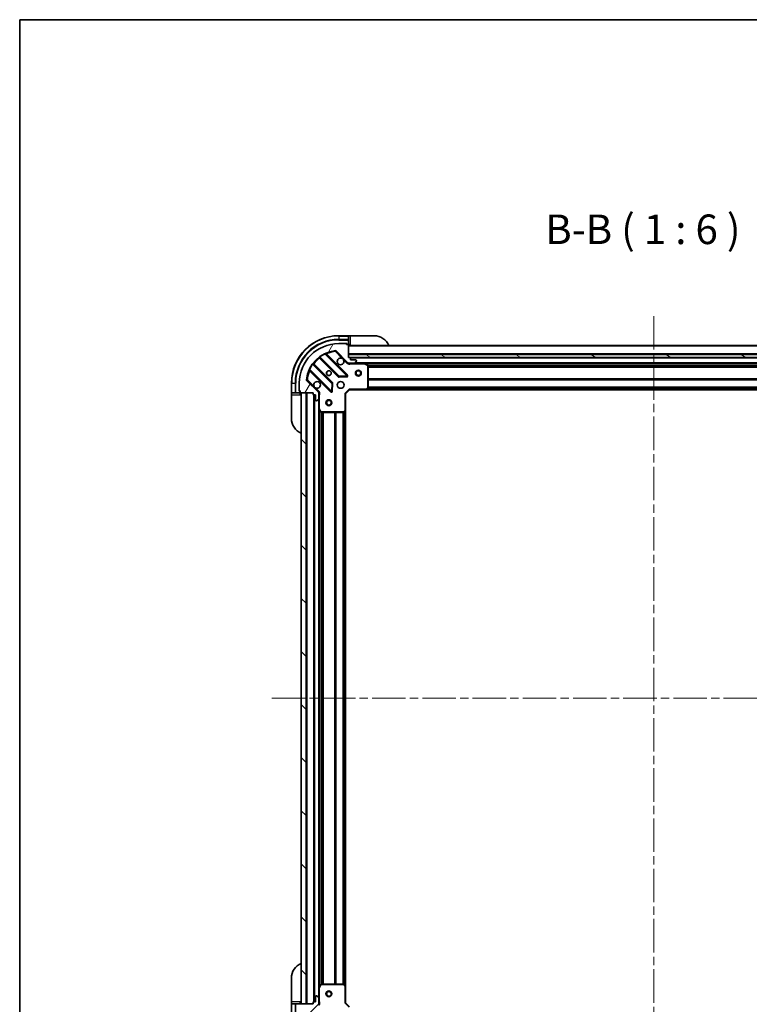
# Model space of a CAD drawing. Units: millimetres. Extents: x 0 to 9053, y 0 to 1686.
# Drawn here: x 1183 to 1554, y 1186 to 1686 of the extents above; entities that cross this region are included whole.
import ezdxf

# ---------------------------------------------------------------- set-up
doc = ezdxf.new("R2010")
doc.units = ezdxf.units.MM
doc.header["$LTSCALE"] = 3
doc.linetypes.add('CHAIN', pattern=[0.35429999999999995, 0.2362, -0.0295, 0.0591, -0.0295])
doc.layers.get('Defpoints').update_dxf_attribs({"lineweight": 25})
for name, color, linetype, lineweight in [('Border (ISO)', 7, 'Continuous', 35), ('Dimension (ISO)', 7, 'Continuous', 18), ('Dimension (ISO) @ 1', 7, 'Continuous', 18), ('Symbol (ISO)', 7, 'Continuous', 18), ('Visible (ISO)', 7, 'Continuous', 35), ('Visible Narrow (ISO)', 7, 'Continuous', 25)]:
    doc.layers.add(name, color=color, linetype=linetype, lineweight=lineweight)
doc.layers.add('Centerline (ISO)', color=7, linetype='Continuous', lineweight=18, true_color=0x80ffff)
doc.layers.add('Hatch (ISO)', color=1, linetype='Continuous', lineweight=18, true_color=0xff0000)
doc.styles.add('Note Text (TK)', font='MS PGothic.ttf')
doc.dimstyles.new('Default - Method 1b (TK)', dxfattribs={"dimscale": 3, "dimtxt": 2.5, "dimasz": 2.5, "dimexe": 1, "dimexo": 1.5, "dimgap": 1, "dimtad": 1, "dimrnd": 1e-08, "dimdsep": 46, "dimtxsty": 'Note Text (TK)', "dimcen": 0.09, "dimdle": 5, "dimclrd": 100, "dimclre": 100, "dimclrt": 7, "dimadec": 1, "dimazin": 1, "dimtfac": 1, "dimtmove": 0, "dimatfit": 3, "dimfxl": 0, "dimtolj": 1, "dimlwd": -1, "dimlwe": -1, "dimarcsym": 0})
pattern_1 = [(135.00021045915, (1096, -47.99999999999993), (-13.47033470202887, -13.47043366099684), [])]

# ---------------------------------------------------------------- blocks, each defined once
blk = doc.blocks.new('図面枠 tk図枠')
at = {"layer": 'Border (ISO)'}
for q in [(405.5, 289), (14.50000000000001, 8.000000000000007)]:
    blk.add_line((14.49999999999999, 289), q, dxfattribs=at)
blk = doc.blocks.new('*D118')
at = {"layer": 'Defpoints', "color": 0, "transparency": 16777216}
for p in [(1348.504633884179, 1187.12836963346), (1661.504633884179, 1187.12836963346), (1348.504633884179, 1073.128369633461)]:
    blk.add_point(p, dxfattribs=at)
at = {"layer": 'Dimension (ISO)', "color": 100, "transparency": 16777216}
for p, q in [((1348.504633884179, 1178.12836963346), (1348.504633884179, 1067.128369633461)), ((1661.504633884179, 1178.12836963346), (1661.504633884179, 1067.128369633461)), ((1646.504633884179, 1073.128369633461), (1363.504633884179, 1073.128369633461))]:
    blk.add_line(p, q, dxfattribs=at)
for points in [[(1363.504633884179, 1075.628369633461), (1363.504633884179, 1070.628369633461), (1348.504633884179, 1073.128369633461)], [(1646.504633884179, 1075.628369633461), (1646.504633884179, 1070.628369633461), (1661.504633884179, 1073.128369633461)]]:
    blk.add_solid(points, dxfattribs=at)
at = {"layer": 'Dimension (ISO)', "color": 7, "transparency": 16777216, "insert": (1489.748952065997, 1086.628369633461), "char_height": 15, "attachment_point": 4, "style": 'Note Text (TK)'}
blk.add_mtext('\\A1;313', dxfattribs=at)

msp = doc.modelspace()

# ---------------------------------------------------------------- hatches: boundary and pattern name
at = {"layer": 'Hatch (ISO)'}
h = msp.add_hatch(dxfattribs=at)
h.set_pattern_fill('ANSI31', color=256, scale=152.4, angle=14.999977780745, style=0)
h.set_pattern_definition([(59.99997778074501, (1096, -47.99999999999993), (-16.49778024830534, 9.52500639782599), [])])
edge = h.paths.add_edge_path()
edge.add_line((1332.004633884179, 1496.62836963346), (1332.004633884179, 1495.92836963346))
edge.add_ellipse((1332.304633884179, 1495.928369633461), major_axis=(-3.33066907387547e-15, -0.2999999999999958), ratio=1, start_angle=270.0000000000006, end_angle=360.0000000000007)
edge.add_line((1332.304633884179, 1495.62836963346), (1333.304633884179, 1495.62836963346))
edge.add_line((1333.304633884179, 1495.62836963346), (1333.304633884179, 1492.92836963346))
edge.add_ellipse((1333.604633884179, 1492.928369633461), major_axis=(2.220446049250313e-15, -0.3000000000000014), ratio=1, start_angle=269.9999999999996, end_angle=359.9999999999996)
edge.add_line((1333.604633884179, 1492.62836963346), (1333.797527102992, 1492.62836963346))
edge.add_ellipse((1333.797527102992, 1493.12836963346), major_axis=(0.4999999999999982, -7.336826511207387e-33), ratio=1, start_angle=270, end_angle=314.9999999999971)
edge.add_line((1334.151080493586, 1492.774816242867), (1334.858187274772, 1493.481923024054))
edge.add_ellipse((1334.504633884179, 1493.835476414647), major_axis=(0.3535533905932309, 0.3535533905932953), ratio=1, start_angle=269.9999999999948, end_angle=314.9999999999948)
edge.add_line((1335.004633884179, 1493.835476414647), (1335.004633884179, 1496.214156071087))
edge.add_ellipse((1334.004633884179, 1496.214156071087), major_axis=(1.110223024625157e-15, 1.000000000000001), ratio=1, start_angle=270.0000000000001, end_angle=315.0000000000001)
edge.add_line((1334.711740665366, 1496.921262852274), (1328.733755886002, 1502.899247631637))
edge.add_ellipse((1329.087309276596, 1503.25280102223), major_axis=(-0.3535533905933093, 0.3535533905932353), ratio=1, start_angle=39.172893488881016, end_angle=90.00000000000267, ccw=False)
edge.add_ellipse((1345.004633884179, 1501.62836963346), major_axis=(1.675194869668968, 16.41474100157035), ratio=1, start_angle=11.654213022238707, end_angle=90.00000000000011, ccw=False)
edge.add_ellipse((1343.380202495409, 1517.545694241044), major_axis=(0.4974163939869647, 0.05076348089907535), ratio=1, start_angle=39.172893488870216, end_angle=90.00000000000438, ccw=False)
edge.add_line((1343.733755886002, 1517.899247631637), (1349.711740665366, 1511.921262852274))
edge.add_ellipse((1350.418847446552, 1512.62836963346), major_axis=(0.7071067811865552, -0.707106781186553), ratio=1, start_angle=269.9999999999999, end_angle=314.9999999999999)
edge.add_line((1350.418847446552, 1511.62836963346), (1352.797527102992, 1511.62836963346))
edge.add_ellipse((1352.797527102992, 1512.12836963346), major_axis=(0.4999999999999849, -6.661338147750939e-15), ratio=1, start_angle=270.0000000000007, end_angle=314.9999999999964)
edge.add_line((1353.151080493586, 1511.774816242867), (1353.858187274772, 1512.481923024054))
edge.add_ellipse((1353.504633884179, 1512.835476414647), major_axis=(0.3535533905932664, 0.3535533905932909), ratio=1, start_angle=270.0000000000023, end_angle=315.0000000000021)
edge.add_line((1354.004633884179, 1512.835476414647), (1354.004633884179, 1513.02836963346))
edge.add_ellipse((1353.704633884179, 1513.02836963346), major_axis=(-1.110223024625156e-15, 0.3000000000000024), ratio=1, start_angle=269.9999999999998, end_angle=359.9999999999998)
edge.add_line((1353.704633884179, 1513.32836963346), (1351.004633884179, 1513.32836963346))
edge.add_line((1351.004633884179, 1513.32836963346), (1351.004633884179, 1514.32836963346))
edge.add_ellipse((1350.704633884179, 1514.328369633461), major_axis=(4.440892098500625e-15, 0.2999999999999969), ratio=1, start_angle=270.0000000000008, end_angle=360.0000000000042)
edge.add_line((1350.704633884179, 1514.62836963346), (1350.004633884179, 1514.62836963346))
edge.add_line((1350.004633884179, 1514.62836963346), (1350.004633884179, 1520.82836963346))
edge.add_ellipse((1349.704633884179, 1520.82836963346), major_axis=(-2.220446049250313e-15, 0.3000000000000014), ratio=1, start_angle=270.0000000000064, end_angle=359.9999999999996)
edge.add_line((1349.704633884179, 1521.12836963346), (1349.004633884179, 1521.12836963346))
edge.add_line((1349.004633884179, 1521.12836963346), (1349.004633884179, 1521.32836963346))
edge.add_ellipse((1348.704633884179, 1521.32836963346), major_axis=(2.220446049250313e-15, 0.299999999999998), ratio=1, start_angle=270.0000000000072, end_angle=360.0000000000004)
edge.add_line((1348.704633884179, 1521.62836963346), (1345.004633884179, 1521.62836963346))
edge.add_ellipse((1345.004633884179, 1501.62836963346), major_axis=(-20, -8.881784197001252e-15), ratio=1, start_angle=270, end_angle=360)
edge.add_line((1325.004633884179, 1501.62836963346), (1325.004633884179, 1497.92836963346))
edge.add_ellipse((1325.304633884179, 1497.92836963346), major_axis=(-4.895433004605016e-33, -0.3000000000000003), ratio=1, start_angle=270, end_angle=360)
edge.add_line((1325.304633884179, 1497.62836963346), (1325.504633884179, 1497.62836963346))
edge.add_line((1325.504633884179, 1497.62836963346), (1325.504633884179, 1496.92836963346))
edge.add_ellipse((1325.804633884179, 1496.928369633461), major_axis=(3.330669073875469e-15, -0.3000000000000024), ratio=1, start_angle=270.0000000000027, end_angle=359.9999999999994)
edge.add_line((1325.804633884179, 1496.62836963346), (1332.004633884179, 1496.62836963346))
h = msp.add_hatch(dxfattribs=at)
h.set_pattern_fill('ANSI31', color=256, scale=152.4, angle=105.00024553567, style=0)
h.set_pattern_definition([(150.00024553567, (1096, -47.99999999999993), (-9.524929300212351, -16.49782476043301), [])])
h.paths.add_polyline_path([(1660.004633884179, 1514.62836963346), (1660.004633884179, 1516.12836963346), (1350.004633884179, 1516.12836963346), (1350.004633884179, 1514.62836963346)])
h = msp.add_hatch(dxfattribs=at)
h.set_pattern_fill('ANSI31', color=256, scale=152.4, angle=90.00021045915, style=0)
h.set_pattern_definition(pattern_1)
h.paths.add_polyline_path([(1326.004633884179, 1496.628369633455), (1326.004633884179, 1186.628369633455), (1328.504633884179, 1186.628369633455), (1328.504633884179, 1496.628369633455)])
h = msp.add_hatch(dxfattribs=at)
h.set_pattern_fill('ANSI31', color=256, scale=152.4, angle=90.00021045915, style=0)
h.set_pattern_definition(pattern_1)
edge = h.paths.add_edge_path()
edge.add_line((1350.004633884179, 1168.62836963346), (1350.704633884179, 1168.62836963346))
edge.add_ellipse((1350.704633884179, 1168.928369633461), major_axis=(0.2999999999999958, -3.33066907387547e-15), ratio=1, start_angle=270.0000000000006, end_angle=360.0000000000007)
edge.add_line((1351.004633884179, 1168.928369633461), (1351.004633884179, 1169.928369633461))
edge.add_line((1351.004633884179, 1169.928369633461), (1353.704633884179, 1169.928369633461))
edge.add_ellipse((1353.704633884179, 1170.22836963346), major_axis=(0.3000000000000014, 2.220446049250313e-15), ratio=1, start_angle=269.9999999999996, end_angle=359.9999999999996)
edge.add_line((1354.004633884179, 1170.22836963346), (1354.004633884179, 1170.421262852274))
edge.add_ellipse((1353.504633884179, 1170.421262852274), major_axis=(5.775421543962059e-33, 0.4999999999999982), ratio=1, start_angle=270, end_angle=314.9999999999971)
edge.add_line((1353.858187274772, 1170.774816242867), (1353.151080493586, 1171.481923024054))
edge.add_ellipse((1352.797527102993, 1171.12836963346), major_axis=(-0.3535533905932953, 0.3535533905932309), ratio=1, start_angle=269.9999999999991, end_angle=314.9999999999948)
edge.add_line((1352.797527102993, 1171.62836963346), (1350.418847446552, 1171.62836963346))
edge.add_ellipse((1350.418847446552, 1170.62836963346), major_axis=(-1.000000000000001, 1.110223024625157e-15), ratio=1, start_angle=270.0000000000001, end_angle=315.0000000000001)
edge.add_line((1349.711740665366, 1171.335476414647), (1343.733755886002, 1165.357491635284))
edge.add_ellipse((1343.380202495409, 1165.711045025877), major_axis=(-0.3535533905932353, -0.3535533905933093), ratio=1, start_angle=39.172893488881016, end_angle=90.00000000000841, ccw=False)
edge.add_ellipse((1345.004633884179, 1181.62836963346), major_axis=(-16.41474100157035, 1.675194869668968), ratio=1, start_angle=11.65421302223848, end_angle=90.00000000000023, ccw=False)
edge.add_ellipse((1329.087309276596, 1180.00393824469), major_axis=(-0.05076348089907535, 0.4974163939869647), ratio=1, start_angle=39.172893488870216, end_angle=89.9999999999963, ccw=False)
edge.add_line((1328.733755886002, 1180.357491635284), (1334.711740665366, 1186.335476414647))
edge.add_ellipse((1334.004633884179, 1187.042583195834), major_axis=(0.707106781186553, 0.7071067811865552), ratio=1, start_angle=270.0000000000006, end_angle=314.9999999999999)
edge.add_line((1335.004633884179, 1187.042583195834), (1335.004633884179, 1189.421262852274))
edge.add_ellipse((1334.504633884179, 1189.421262852274), major_axis=(6.661338147750939e-15, 0.4999999999999849), ratio=1, start_angle=270.0000000000007, end_angle=314.9999999999964)
edge.add_line((1334.858187274772, 1189.774816242867), (1334.151080493586, 1190.481923024054))
edge.add_ellipse((1333.797527102992, 1190.12836963346), major_axis=(-0.3535533905932909, 0.3535533905932664), ratio=1, start_angle=270.0000000000009, end_angle=315.0000000000021)
edge.add_line((1333.797527102992, 1190.62836963346), (1333.604633884179, 1190.62836963346))
edge.add_ellipse((1333.604633884179, 1190.32836963346), major_axis=(-0.3000000000000024, -1.110223024625156e-15), ratio=1, start_angle=269.9999999999998, end_angle=359.9999999999998)
edge.add_line((1333.304633884179, 1190.32836963346), (1333.304633884179, 1187.62836963346))
edge.add_line((1333.304633884179, 1187.62836963346), (1332.304633884179, 1187.62836963346))
edge.add_ellipse((1332.304633884179, 1187.32836963346), major_axis=(-0.2999999999999969, 4.440892098500625e-15), ratio=1, start_angle=270.0000000000076, end_angle=360.0000000000042)
edge.add_line((1332.004633884179, 1187.32836963346), (1332.004633884179, 1186.62836963346))
edge.add_line((1332.004633884179, 1186.62836963346), (1325.804633884179, 1186.62836963346))
edge.add_ellipse((1325.804633884179, 1186.32836963346), major_axis=(-0.3000000000000014, -2.220446049250313e-15), ratio=1, start_angle=270.0000000000064, end_angle=359.9999999999996)
edge.add_line((1325.504633884179, 1186.32836963346), (1325.504633884179, 1185.62836963346))
edge.add_line((1325.504633884179, 1185.62836963346), (1325.304633884179, 1185.62836963346))
edge.add_ellipse((1325.304633884179, 1185.328369633461), major_axis=(-0.299999999999998, 2.220446049250313e-15), ratio=1, start_angle=270.0000000000004, end_angle=360.0000000000004)
edge.add_line((1325.004633884179, 1185.328369633461), (1325.004633884179, 1181.628369633461))
edge.add_ellipse((1345.004633884179, 1181.62836963346), major_axis=(8.881784197001252e-15, -20), ratio=1, start_angle=270, end_angle=360)
edge.add_line((1345.004633884179, 1161.62836963346), (1348.704633884179, 1161.62836963346))
edge.add_ellipse((1348.704633884179, 1161.928369633461), major_axis=(0.3000000000000003, -4.346643092531523e-33), ratio=1, start_angle=269.9999999999966, end_angle=360)
edge.add_line((1349.004633884179, 1161.928369633461), (1349.004633884179, 1162.128369633461))
edge.add_line((1349.004633884179, 1162.12836963346), (1349.704633884179, 1162.12836963346))
edge.add_ellipse((1349.704633884179, 1162.428369633461), major_axis=(0.3000000000000024, 3.330669073875469e-15), ratio=1, start_angle=270.0000000000027, end_angle=359.9999999999994)
edge.add_line((1350.004633884179, 1162.428369633461), (1350.004633884179, 1168.628369633461))

# ---------------------------------------------------------------- linework, layer by layer
at = {"layer": 'Centerline (ISO)', "linetype": 'CHAIN', "ltscale": 23.99096870422363}
for p, q in [((1505.004633884179, 1535.628369633461), (1505.00463388418, 1147.628369633459)), ((1311.004633884179, 1341.628369633458), (1699.004633884179, 1341.62836963346))]:
    msp.add_line(p, q, dxfattribs=at)
at = {"layer": 'Visible (ISO)'}
for p, q in [((1350.004633884179, 1525.62836963346), (1345.004633884179, 1525.62836963346)), ((1351.004633884179, 1525.62836963346), (1350.004633884179, 1525.62836963346)), ((1350.004633884179, 1525.62836963346), (1350.004633884179, 1525.481923024054)), ((1350.004633884179, 1523.774816242867), (1350.004633884179, 1525.481923024054)), ((1351.004633884179, 1525.62836963346), (1363.004633884179, 1525.62836963346)), ((1348.704633884179, 1521.62836963346), (1345.004633884179, 1521.62836963346)), ((1348.704633884179, 1521.62836963346), (1349.204633884179, 1521.62836963346)), ((1349.004633884179, 1521.12836963346), (1349.004633884179, 1521.32836963346)), ((1349.704633884179, 1521.12836963346), (1349.004633884179, 1521.12836963346)), ((1349.204633884179, 1521.62836963346), (1349.204633884179, 1521.12836963346)), ((1349.704633884179, 1521.12836963346), (1350.004633884179, 1521.12836963346)), ((1350.004633884179, 1523.774816242867), (1350.004633884179, 1523.421262852274)), ((1350.004633884179, 1521.12836963346), (1350.004633884179, 1523.421262852274)), ((1350.004633884179, 1521.12836963346), (1351.004633884179, 1521.12836963346)), ((1350.004633884179, 1514.62836963346), (1350.004633884179, 1520.82836963346)), ((1660.004633884179, 1520.628369633461), (1350.004633884179, 1520.628369633461)), ((1335.262110995439, 1514.621145053894), (1344.961546086817, 1504.921709962517)), ((1349.315457383155, 1505.517546134484), (1338.492116872731, 1516.340886644909)), ((1343.733755886002, 1517.899247631637), (1349.711740665366, 1511.921262852274)), ((1660.004633884179, 1516.12836963346), (1350.00463388418, 1516.12836963346)), ((1350.00463388418, 1516.12836963346), (1350.00463388418, 1514.62836963346)), ((1350.704633884179, 1514.62836963346), (1350.004633884179, 1514.62836963346)), ((1350.00463388418, 1514.62836963346), (1660.004633884179, 1514.62836963346)), ((1659.08102708643, 1514.528369633461), (1350.928240681928, 1514.528369633461)), ((1351.004633884179, 1513.32836963346), (1351.004633884179, 1514.32836963346)), ((1341.711293555123, 1501.671457430823), (1332.011858463745, 1511.3708925222)), ((1350.004633884179, 1511.718189912336), (1350.004633884179, 1511.278104093695)), ((1350.418847446552, 1511.62836963346), (1350.004633884179, 1511.62836963346)), ((1350.418847446552, 1511.62836963346), (1352.797527102992, 1511.62836963346)), ((1353.704633884179, 1513.32836963346), (1351.004633884179, 1513.32836963346)), ((1357.933813490929, 1511.62836963346), (1352.797527102992, 1511.62836963346)), ((1353.151080493586, 1511.774816242867), (1353.858187274772, 1512.481923024054)), ((1354.004633884179, 1512.835476414647), (1354.004633884179, 1513.02836963346)), ((1652.075454277429, 1511.628369633461), (1357.933813490929, 1511.628369633461)), ((1359.838797962829, 1510.711287594135), (1358.067977569579, 1511.59669779076)), ((1360.004633884179, 1499.246587709839), (1360.004633884179, 1510.442959436835)), ((1330.292116872731, 1508.140886644909), (1341.115457383155, 1497.317546134484)), ((1345.186763937383, 1504.834127530398), (1349.116411165009, 1505.005699633654)), ((1321.004633884179, 1501.62836963346), (1321.004633884179, 1496.628369633461)), ((1325.004633884179, 1501.62836963346), (1325.004633884179, 1497.92836963346)), ((1334.711740665366, 1496.921262852274), (1328.733755886002, 1502.899247631637)), ((1341.627303883985, 1497.516592352631), (1341.798875987241, 1501.446239580257)), ((1359.160589467913, 1498.223713238748), (1359.923986933174, 1499.041931315127)), ((1321.004633884179, 1496.628369633461), (1321.004633884179, 1495.628369633461)), ((1321.151080493586, 1496.628369633461), (1321.004633884179, 1496.628369633461)), ((1321.004633884179, 1483.628369633461), (1321.004633884179, 1495.628369633461)), ((1321.151080493586, 1496.628369633461), (1322.858187274772, 1496.628369633461)), ((1323.211740665366, 1496.628369633461), (1322.858187274772, 1496.628369633461)), ((1323.211740665366, 1496.628369633461), (1325.504633884179, 1496.628369633461)), ((1325.004633884179, 1497.428369633461), (1325.004633884179, 1497.928369633461)), ((1325.504633884179, 1497.428369633461), (1325.004633884179, 1497.428369633461)), ((1325.304633884179, 1497.62836963346), (1325.504633884179, 1497.62836963346)), ((1325.504633884179, 1497.62836963346), (1325.504633884179, 1496.928369633461)), ((1325.504633884179, 1496.628369633461), (1325.504633884179, 1496.928369633461)), ((1325.504633884179, 1495.628369633461), (1325.504633884179, 1496.628369633461)), ((1325.804633884179, 1496.62836963346), (1332.004633884179, 1496.62836963346)), ((1326.004633884179, 1496.628369633455), (1326.004633884179, 1186.62836963346)), ((1328.504633884179, 1496.628369633455), (1326.004633884179, 1496.628369633455)), ((1328.504633884179, 1186.62836963346), (1328.504633884179, 1496.628369633455)), ((1332.004633884179, 1496.62836963346), (1332.004633884179, 1495.928369633461)), ((1332.304633884179, 1495.62836963346), (1333.304633884179, 1495.62836963346)), ((1332.504633884179, 1495.62836963346), (1332.504633884179, 1187.628369633466)), ((1333.304633884179, 1495.62836963346), (1333.304633884179, 1492.928369633461)), ((1334.914813605303, 1496.62836963346), (1335.354899423944, 1496.62836963346)), ((1335.004633884179, 1496.62836963346), (1335.004633884179, 1496.214156071087)), ((1335.004633884179, 1493.835476414647), (1335.004633884179, 1496.214156071087)), ((1348.504633884179, 1496.12836963346), (1348.204633884179, 1496.252633702172)), ((1348.504633884179, 1496.12836963346), (1350.504633884179, 1498.12836963346)), ((1348.504633884179, 1487.691767098722), (1348.504633884179, 1496.12836963346)), ((1350.380369815467, 1498.428369633461), (1350.504633884179, 1498.12836963346)), ((1350.504633884179, 1498.12836963346), (1358.941236418917, 1498.12836963346)), ((1651.06803134944, 1498.128369633462), (1358.941236418917, 1498.128369633461)), ((1333.604633884179, 1492.62836963346), (1333.797527102992, 1492.62836963346)), ((1334.151080493586, 1492.774816242867), (1334.858187274772, 1493.481923024054)), ((1335.004633884179, 1493.835476414647), (1335.004633884179, 1488.69919002671)), ((1335.004633884179, 1488.69919002671), (1335.004633884179, 1194.557549240216)), ((1335.036305726879, 1488.56502594806), (1335.921715923504, 1486.79420555481)), ((1336.190044080804, 1486.62836963346), (1347.3864158078, 1486.62836963346)), ((1347.591072202512, 1486.709016584465), (1348.409290278891, 1487.472414049727)), ((1348.504633884178, 1487.691767098722), (1348.504633884179, 1195.564972168204)), ((1321.004633884179, 1187.62836963346), (1321.004633884179, 1199.62836963346)), ((1335.004633884179, 1194.55754924021), (1335.004633884179, 1189.421262852274)), ((1335.921715923504, 1196.462533712111), (1335.036305726879, 1194.69171331886)), ((1347.3864158078, 1196.62836963346), (1336.190044080804, 1196.62836963346)), ((1348.409290278891, 1195.784325217194), (1347.591072202512, 1196.547722682456)), ((1348.504633884179, 1187.12836963346), (1348.504633884179, 1195.564972168199)), ((1333.304633884179, 1190.32836963346), (1333.304633884179, 1187.62836963346)), ((1333.797527102992, 1190.62836963346), (1333.604633884179, 1190.62836963346)), ((1334.858187274772, 1189.774816242867), (1334.151080493586, 1190.481923024054)), ((1335.004633884179, 1187.042583195833), (1335.004633884179, 1189.421262852274)), ((1321.004633884179, 1187.62836963346), (1321.004633884179, 1186.62836963346)), ((1321.004633884179, 1186.62836963346), (1321.004633884179, 1181.62836963346)), ((1321.004633884179, 1186.62836963346), (1321.151080493586, 1186.62836963346)), ((1322.858187274772, 1186.62836963346), (1321.151080493586, 1186.62836963346)), ((1322.858187274772, 1186.62836963346), (1323.211740665366, 1186.62836963346)), ((1325.504633884179, 1186.62836963346), (1323.211740665366, 1186.62836963346)), ((1325.504633884179, 1186.62836963346), (1325.504633884179, 1187.62836963346)), ((1325.504633884179, 1186.32836963346), (1325.504633884179, 1186.62836963346)), ((1332.004633884179, 1186.62836963346), (1325.804633884179, 1186.62836963346)), ((1326.004633884179, 1186.62836963346), (1328.504633884179, 1186.62836963346)), ((1328.733755886002, 1180.357491635284), (1334.711740665366, 1186.335476414647)), ((1332.004633884179, 1187.32836963346), (1332.004633884179, 1186.62836963346)), ((1333.304633884179, 1187.62836963346), (1332.304633884179, 1187.62836963346)), ((1334.914813605304, 1186.62836963346), (1335.354899423944, 1186.62836963346)), ((1335.004633884179, 1187.042583195833), (1335.004633884179, 1186.62836963346)), ((1348.204633884179, 1187.004105564748), (1348.504633884179, 1187.12836963346)), ((1350.504633884179, 1185.12836963346), (1348.504633884179, 1187.12836963346))]:
    msp.add_line(p, q, dxfattribs=at)
for centre, radius in [((1340.004633884179, 1506.62836963346), 1.2295), ((1340.004633884179, 1506.62836963346), 1.193275), ((1355.004633884179, 1506.628369633461), 1.5), ((1355.004633884179, 1506.628369633461), 1.193275), ((1346.004633884179, 1500.62836963346), 1.7), ((1340.004633884179, 1491.628369633455), 1.5), ((1340.004633884179, 1491.628369633455), 1.193275), ((1340.004633884179, 1191.62836963346), 1.5), ((1340.004633884179, 1191.62836963346), 1.193275)]:
    msp.add_circle(centre, radius, dxfattribs=at)
for centre, radius, start, end in [((1345.004633884179, 1501.62836963346), 23.99999999999966, 90, 180), ((1363.004633884179, 1517.62836963346), 7.999999999999884, 22.02431283704378, 90), ((1345.004633884179, 1501.62836963346), 20, 90, 180), ((1348.704633884179, 1521.32836963346), 0.3, 0, 90), ((1349.704633884179, 1520.82836963346), 0.3, 0, 90), ((1350.504633884179, 1521.12836963346), 0.4999999999999928, 180, 270), ((1345.004633884179, 1501.62836963346), 16.5, 95.82710651111651, 174.172893488881), ((1335.049978961084, 1514.409013019538), 0.300000000000002, 44.99999999999159, 127.9144996875547), ((1338.704248907087, 1516.553018679265), 0.2999999999999999, 112.8868583964993, 224.9999999999915), ((1343.380202495409, 1517.545694241044), 0.5000000000000001, 45.00000000000427, 95.82710651111651), ((1346.004633884179, 1512.62836963346), 1.7, 62.49982881929911, 27.50017118069979), ((1350.704633884179, 1514.328369633461), 0.3, 0, 90), ((1332.223990498101, 1511.583024556556), 0.2999999999999981, 142.0855003124603, 225.0000000000243), ((1350.418847446552, 1512.62836963346), 1, 225.0000000000053, 270), ((1352.797527102992, 1512.12836963346), 0.5, 270, 314.9999999999934), ((1353.704633884179, 1513.02836963346), 0.3, 0, 90), ((1353.504633884179, 1512.835476414647), 0.5, 314.9999999999957, 0), ((1357.933813490929, 1511.328369633461), 0.3, 63.43494882296261, 90.00000000001303), ((1359.704633884179, 1510.442959436835), 0.3, 0, 63.43494882290697), ((1330.079984838375, 1507.928754610553), 0.300000000000001, 44.99999999999333, 157.1131416035047), ((1345.173678121173, 1505.133841996872), 0.3000000000000001, 224.9999999999915, 272.4999999999921), ((1349.103325348799, 1505.305414100128), 0.299999999999998, 272.5000000000051, 45.00000000000427), ((1329.087309276596, 1503.25280102223), 0.5000000000000001, 174.1728934888709, 225.0000000000065), ((1334.004633884179, 1500.62836963346), 1.7, 242.4998288192989, 207.5001711807006), ((1341.499161520767, 1501.459325396466), 0.300000000000001, 357.4999999999987, 44.99999999999159), ((1359.704633884179, 1499.246587709839), 0.2999999999999999, 316.9851427948229, 0), ((1325.304633884179, 1497.92836963346), 0.2999999999999999, 180, 270), ((1325.804633884179, 1496.928369633461), 0.3, 180, 270), ((1325.504633884179, 1496.128369633461), 0.4999999999999927, 0, 90), ((1332.304633884179, 1495.928369633461), 0.3, 180, 270), ((1334.004633884179, 1496.214156071087), 1, 0, 45.00000000000483), ((1341.327589417511, 1497.52967816884), 0.3, 224.999999999988, 357.4999999999577), ((1358.941236418917, 1498.428369633461), 0.3, 270, 316.9851427948229), ((1333.604633884179, 1492.928369633461), 0.3, 180, 270), ((1333.797527102992, 1493.12836963346), 0.5, 270, 314.9999999999946), ((1334.504633884179, 1493.835476414647), 0.5000000000000001, 314.9999999999957, 0), ((1335.304633884179, 1488.69919002671), 0.3, 180, 206.5650511770711), ((1336.190044080804, 1486.928369633461), 0.3, 206.5650511770711, 269.999999999987), ((1347.3864158078, 1486.928369633461), 0.300000000000003, 270, 313.014857205206), ((1348.204633884179, 1487.691767098722), 0.2999999999999999, 313.0148572052095, 0), ((1329.004633884179, 1483.628369633461), 7.999999999999893, 180, 247.9756871629579), ((1329.004633884179, 1199.62836963346), 7.999999999999948, 112.0243128370422, 180), ((1335.304633884179, 1194.55754924021), 0.3, 153.4349488229326, 180), ((1336.190044080804, 1196.32836963346), 0.3, 90, 153.4349488229288), ((1347.3864158078, 1196.32836963346), 0.2999999999999999, 46.98514279479047, 89.99999999998697), ((1348.204633884179, 1195.564972168199), 0.3, 0, 46.98514279480686), ((1333.604633884179, 1190.32836963346), 0.3, 90, 180), ((1333.797527102992, 1190.12836963346), 0.5, 45.00000000000541, 90), ((1334.504633884179, 1189.421262852274), 0.5, 0, 44.99999999999418), ((1325.504633884179, 1187.12836963346), 0.4999999999999968, 270, 0), ((1325.804633884179, 1186.32836963346), 0.3, 90, 180), ((1332.304633884179, 1187.32836963346), 0.3, 90, 180), ((1334.004633884179, 1187.042583195833), 1, 314.9999999999946, 0)]:
    msp.add_arc(centre, radius, start, end, dxfattribs=at)
for points, knots in [([(1346.789611031833, 1514.13628570462), (1346.944118232805, 1514.055278835729), (1347.08786937668, 1513.949297196994), (1347.325561447712, 1513.711605125961), (1347.431543086447, 1513.567853982086), (1347.512549955338, 1513.413346781114)], [0.278912593627154, 0.278912593627154, 0.278912593627154, 0.278912593627154, 0.3293346962055698, 0.3293346962055698, 0.3797567987839841, 0.3797567987839841, 0.3797567987839841, 0.3797567987839841]), ([(1333.219656736525, 1499.120453562301), (1333.065149535553, 1499.201460431192), (1332.921398391678, 1499.307442069927), (1332.683706320646, 1499.545134140959), (1332.577724681911, 1499.688885284834), (1332.49671781302, 1499.843392485806)], [0.278912593627149, 0.278912593627149, 0.278912593627149, 0.278912593627149, 0.3293346962055609, 0.3293346962055609, 0.3797567987839751, 0.3797567987839751, 0.3797567987839751, 0.3797567987839751])]:
    msp.add_open_spline(points, degree=3, knots=knots, dxfattribs=at)
at = {"layer": 'Visible Narrow (ISO)'}
for p, q in [((1345.004633884179, 1525.481923024054), (1345.004633884179, 1525.62836963346)), ((1345.004633884179, 1525.481923024054), (1350.004633884179, 1525.481923024054)), ((1345.004633884179, 1525.481923024054), (1345.004633884179, 1523.774816242867)), ((1351.004633884179, 1521.12836963346), (1351.004633884179, 1525.62836963346)), ((1350.004633884179, 1523.774816242867), (1345.004633884179, 1523.774816242867)), ((1345.004633884179, 1523.774816242867), (1345.004633884179, 1523.421262852274)), ((1345.004633884179, 1523.421262852274), (1350.004633884179, 1523.421262852274)), ((1348.962357294519, 1521.481923024054), (1349.204633884179, 1521.481923024054)), ((1660.004633884179, 1520.328369633461), (1350.004633884179, 1520.328369633461)), ((1335.404634435729, 1514.478621613604), (1335.192502401373, 1514.266489579249)), ((1335.192502401373, 1514.266489579249), (1344.749414052461, 1504.709577928161)), ((1335.359696264384, 1515.015870457373), (1335.535058766562, 1514.772461351483)), ((1345.173678121173, 1505.133841996872), (1335.535058766562, 1514.772461351483)), ((1338.117322840557, 1516.29141660837), (1337.989780043453, 1516.562954515313)), ((1338.117322840557, 1516.29141660837), (1349.103325348799, 1505.305414100128)), ((1338.644924647385, 1516.188078870255), (1338.857056681741, 1516.400210904611)), ((1349.527589417511, 1505.72967816884), (1338.857056681741, 1516.400210904611)), ((1343.32943901451, 1518.043110635031), (1343.380202495409, 1517.545694241044)), ((1343.380202495409, 1517.545694241044), (1343.733755886002, 1517.899247631637)), ((1343.380202495409, 1517.545694241044), (1346.789611031833, 1514.13628570462)), ((1660.004633884179, 1516.428369633461), (1350.004633884179, 1516.428369633461)), ((1659.004633884179, 1514.228369633461), (1351.004633884179, 1514.228369633461)), ((1331.860542166156, 1511.097944751078), (1331.617133060266, 1511.273307253256)), ((1331.860542166156, 1511.097944751078), (1341.499161520767, 1501.459325396466)), ((1332.154381904035, 1511.22836908191), (1332.366513938391, 1511.440501116266)), ((1341.923425589479, 1501.883589465178), (1332.366513938391, 1511.440501116266)), ((1347.512549955338, 1513.413346781114), (1349.358187274772, 1511.56770946168)), ((1349.358187274772, 1511.567709461681), (1349.711740665366, 1511.921262852274)), ((1351.167178923919, 1511.62836963346), (1351.167178923917, 1511.328369633464)), ((1351.167178923917, 1511.328369633461), (1357.933813490929, 1511.328369633461)), ((1656.704633884178, 1511.928369633461), (1353.30463388418, 1511.928369633461)), ((1357.933813490929, 1511.328369633461), (1357.933813490929, 1511.62836963346)), ((1358.067977569579, 1511.59669779076), (1357.933813490929, 1511.328369633461)), ((1357.933813490929, 1511.328369633461), (1359.704633884179, 1510.442959436835)), ((1651.404633884181, 1511.328369633461), (1358.604633884177, 1511.328369633461)), ((1359.704633884179, 1510.442959436835), (1359.838797962829, 1510.711287594135)), ((1359.704633884179, 1510.442959436835), (1359.704633884179, 1499.246587709839)), ((1360.004633884179, 1510.442959436835), (1359.704633884179, 1510.442959436835)), ((1650.010628812698, 1510.502633702173), (1359.99863895566, 1510.502633702173)), ((1650.004633884179, 1510.290501667817), (1360.004633884179, 1510.290501667817)), ((1650.004633884179, 1509.666237599105), (1360.004633884179, 1509.666237599105)), ((1650.004633884179, 1509.45410556475), (1360.004633884179, 1509.454105564749)), ((1330.070049002326, 1508.643223474186), (1330.341586909269, 1508.515680677082)), ((1330.444924647385, 1507.988078870255), (1330.232792613029, 1507.775946835899)), ((1330.232792613029, 1507.775946835899), (1340.903325348799, 1497.105414100129)), ((1341.327589417511, 1497.52967816884), (1330.341586909269, 1508.515680677082)), ((1344.749414052461, 1504.709577928161), (1344.961546086817, 1504.921709962517)), ((1344.961546086817, 1504.921709962517), (1345.173678121173, 1505.133841996872)), ((1349.103325348799, 1505.305414100128), (1345.173678121173, 1505.133841996872)), ((1345.173678121173, 1505.133841996872), (1345.186763937383, 1504.834127530398)), ((1345.186763937383, 1504.834127530398), (1345.199849753592, 1504.534413063923)), ((1345.199849753592, 1504.534413063923), (1349.129496981218, 1504.705985167179)), ((1349.103325348799, 1505.305414100128), (1349.315457383155, 1505.517546134484)), ((1349.116411165009, 1505.005699633654), (1349.103325348799, 1505.305414100128)), ((1349.129496981218, 1504.705985167179), (1349.116411165009, 1505.005699633654)), ((1349.315457383155, 1505.517546134484), (1349.527589417511, 1505.72967816884)), ((1321.151080493586, 1501.62836963346), (1321.004633884179, 1501.62836963346)), ((1321.151080493586, 1496.628369633461), (1321.151080493586, 1501.62836963346)), ((1321.151080493586, 1501.62836963346), (1322.858187274772, 1501.62836963346)), ((1322.858187274772, 1501.62836963346), (1323.211740665366, 1501.62836963346)), ((1322.858187274772, 1501.62836963346), (1322.858187274772, 1496.628369633461)), ((1323.211740665366, 1496.628369633461), (1323.211740665366, 1501.62836963346)), ((1329.087309276596, 1503.25280102223), (1328.589892882609, 1503.30356450313)), ((1328.733755886002, 1502.899247631637), (1329.087309276596, 1503.25280102223)), ((1332.49671781302, 1499.843392485806), (1329.087309276596, 1503.25280102223)), ((1335.065294055959, 1497.274816242867), (1333.219656736525, 1499.120453562301)), ((1341.499161520767, 1501.459325396466), (1341.327589417511, 1497.52967816884)), ((1341.499161520767, 1501.459325396466), (1341.711293555123, 1501.671457430823)), ((1341.798875987241, 1501.446239580257), (1341.499161520767, 1501.459325396466)), ((1341.711293555123, 1501.671457430823), (1341.923425589479, 1501.883589465178)), ((1342.098590453716, 1501.433153764047), (1341.798875987241, 1501.446239580257)), ((1341.92701835046, 1497.503506536421), (1342.098590453716, 1501.433153764047)), ((1359.704633884179, 1499.246587709839), (1358.941236418917, 1498.428369633461)), ((1359.923986933174, 1499.041931315127), (1359.704633884179, 1499.246587709839)), ((1359.704633884179, 1499.246587709839), (1360.004633884179, 1499.246587709839)), ((1650.109253072232, 1499.016237599105), (1359.900014696125, 1499.016237599105)), ((1650.004633884179, 1503.802633702173), (1360.004633884179, 1503.802633702173)), ((1650.004633884179, 1503.590501667818), (1360.004633884179, 1503.590501667817)), ((1650.004633884179, 1503.266237599105), (1360.004633884179, 1503.266237599105)), ((1650.004633884179, 1503.05410556475), (1360.004633884179, 1503.05410556475)), ((1650.004633884179, 1499.552633702173), (1360.004633884179, 1499.552633702173)), ((1650.004633884179, 1499.340501667818), (1360.004633884179, 1499.340501667818)), ((1321.004633884179, 1495.628369633461), (1325.504633884179, 1495.628369633461)), ((1325.151080493586, 1497.428369633461), (1325.151080493586, 1497.67064622312)), ((1328.804633884179, 1496.628369633455), (1328.804633884179, 1186.62836963346)), ((1332.204633884179, 1495.645526920986), (1332.204633884179, 1187.61121234594)), ((1332.804633884179, 1495.62836963346), (1332.804633884179, 1187.628369633466)), ((1335.065294055959, 1497.274816242867), (1334.711740665366, 1496.921262852274)), ((1335.004633884179, 1495.465824593733), (1335.304633884179, 1495.465824593733)), ((1335.304633884179, 1488.69919002671), (1335.304633884179, 1495.465824593733)), ((1340.903325348799, 1497.105414100129), (1341.115457383155, 1497.317546134484)), ((1341.115457383155, 1497.317546134484), (1341.327589417511, 1497.52967816884)), ((1341.327589417511, 1497.52967816884), (1341.627303883985, 1497.516592352631)), ((1341.627303883985, 1497.516592352631), (1341.92701835046, 1497.503506536421)), ((1348.204633884179, 1496.252633702172), (1350.380369815467, 1498.428369633461)), ((1348.204633884179, 1496.252633702172), (1348.204633884179, 1487.691767098722)), ((1358.941236418917, 1498.428369633461), (1350.380369815467, 1498.428369633461)), ((1358.941236418917, 1498.428369633461), (1359.160589467912, 1498.223713238748)), ((1358.941236418917, 1498.12836963346), (1358.941236418917, 1498.428369633461)), ((1650.657733884178, 1498.428369633461), (1359.35153388418, 1498.428369633461)), ((1650.307172260287, 1498.80410556475), (1359.702095508072, 1498.80410556475)), ((1334.704633884179, 1493.328369633461), (1334.704633884179, 1189.928369633466)), ((1335.004633884179, 1488.69919002671), (1335.304633884179, 1488.69919002671)), ((1335.304633884179, 1488.69919002671), (1335.036305726879, 1488.56502594806)), ((1336.190044080804, 1486.928369633461), (1335.304633884179, 1488.69919002671)), ((1335.304633884179, 1488.028369633461), (1335.304633884179, 1195.228369633465)), ((1335.921715923504, 1486.794205554811), (1336.190044080804, 1486.928369633461)), ((1336.130369815467, 1486.63436456198), (1336.130369815467, 1196.622374704947)), ((1347.3864158078, 1486.928369633461), (1336.190044080804, 1486.928369633461)), ((1336.190044080804, 1486.928369633461), (1336.190044080804, 1486.62836963346)), ((1336.342501849823, 1486.62836963346), (1336.342501849823, 1196.628369633466)), ((1336.966765918535, 1486.62836963346), (1336.966765918535, 1196.628369633466)), ((1337.178897952891, 1486.62836963346), (1337.178897952891, 1196.628369633466)), ((1342.830369815467, 1486.62836963346), (1342.830369815467, 1196.628369633466)), ((1343.042501849823, 1486.62836963346), (1343.042501849823, 1196.628369633466)), ((1343.366765918535, 1486.62836963346), (1343.366765918535, 1196.628369633466)), ((1343.578897952891, 1486.62836963346), (1343.578897952891, 1196.628369633466)), ((1347.080369815467, 1486.628369633461), (1347.080369815467, 1196.628369633466)), ((1347.292501849823, 1486.628369633461), (1347.292501849823, 1196.628369633466)), ((1348.204633884179, 1487.691767098722), (1347.3864158078, 1486.928369633461)), ((1347.3864158078, 1486.928369633461), (1347.591072202512, 1486.709016584466)), ((1347.3864158078, 1486.62836963346), (1347.3864158078, 1486.928369633461)), ((1347.616765918534, 1486.732988821514), (1347.616765918535, 1196.523750445412)), ((1347.82889795289, 1486.930908009569), (1347.828897952891, 1196.325831257358)), ((1348.204633884179, 1487.691767098722), (1348.504633884179, 1487.691767098722)), ((1348.409290278891, 1487.472414049727), (1348.204633884179, 1487.691767098722)), ((1348.204633884179, 1487.28146963346), (1348.204633884179, 1195.975269633466)), ((1335.304633884179, 1194.55754924021), (1335.004633884179, 1194.55754924021)), ((1335.036305726879, 1194.69171331886), (1335.304633884179, 1194.55754924021)), ((1335.304633884179, 1194.55754924021), (1336.190044080804, 1196.32836963346)), ((1335.304633884179, 1187.790914673198), (1335.304633884179, 1194.55754924021)), ((1336.190044080804, 1196.32836963346), (1335.921715923504, 1196.46253371211)), ((1336.190044080804, 1196.62836963346), (1336.190044080804, 1196.32836963346)), ((1336.190044080804, 1196.32836963346), (1347.3864158078, 1196.32836963346)), ((1347.3864158078, 1196.32836963346), (1347.3864158078, 1196.62836963346)), ((1347.591072202513, 1196.547722682455), (1347.3864158078, 1196.32836963346)), ((1347.3864158078, 1196.32836963346), (1348.204633884179, 1195.564972168199)), ((1348.204633884179, 1195.564972168199), (1348.409290278891, 1195.784325217194)), ((1348.204633884179, 1195.564972168199), (1348.204633884179, 1187.004105564748)), ((1348.504633884179, 1195.564972168199), (1348.204633884179, 1195.564972168199)), ((1325.504633884179, 1187.62836963346), (1321.004633884179, 1187.62836963346)), ((1321.151080493586, 1181.62836963346), (1321.151080493586, 1186.62836963346)), ((1322.858187274772, 1186.62836963346), (1322.858187274772, 1181.62836963346)), ((1323.211740665366, 1181.62836963346), (1323.211740665366, 1186.62836963346)), ((1335.065294055959, 1185.981923024054), (1334.711740665366, 1186.335476414647)), ((1335.004633884179, 1187.7909146732), (1335.304633884175, 1187.790914673198)), ((1350.380369815467, 1184.82836963346), (1348.204633884179, 1187.004105564748))]:
    msp.add_line(p, q, dxfattribs=at)
for centre, radius, start, end in [((1345.004633884179, 1501.62836963346), 23.85355339059295, 90, 180), ((1345.004633884179, 1501.62836963346), 22.14644660940638, 90, 180), ((1345.004633884179, 1501.62836963346), 21.79289321881318, 90, 180), ((1345.004633884179, 1501.62836963346), 16, 127.8254680233273, 142.1745319766688), ((1345.004633884179, 1501.62836963346), 16.2, 115.1596934692265, 125.7706179728483), ((1345.004633884179, 1501.62836963346), 16, 95.82710651111651, 112.5955473165247), ((1345.004633884179, 1501.62836963346), 16.2, 144.2293820271447, 154.8403065307666), ((1350.418847446552, 1512.62836963346), 1.5, 225.0000000000053, 299.9264348670112), ((1345.004633884179, 1501.62836963346), 16, 157.404452683478, 174.1728934888814), ((1345.173678121173, 1505.133841996872), 0.600000000000001, 224.9999999999915, 272.4999999999921), ((1349.103325348799, 1505.305414100128), 0.5999999999999961, 272.5000000000051, 44.99999999999333), ((1341.499161520767, 1501.459325396466), 0.600000000000001, 357.4999999999983, 44.99999999999333), ((1334.004633884179, 1496.214156071087), 1.5, 330.073565133392, 45.00000000000585), ((1341.327589417511, 1497.52967816884), 0.6000000000000011, 224.9999999999932, 357.4999999999983), ((1334.004633884179, 1187.042583195833), 1.5, 314.9999999999946, 29.92643486701464)]:
    msp.add_arc(centre, radius, start, end, dxfattribs=at)
for points in [[(1334.865633499545, 1514.645691600762), (1334.865633499545, 1514.645691600762), (1334.937429527046, 1514.562600446833), (1335.107362003105, 1514.365446679919), (1335.192502401373, 1514.266489579249)], [(1335.26211099544, 1514.621145053894), (1335.26211099544, 1514.621145053894), (1335.319930199202, 1514.656786297309), (1335.462041393046, 1514.735262318875), (1335.535058766562, 1514.772461351483)], [(1331.860542166156, 1511.097944751078), (1331.897740703964, 1511.170961153357), (1331.97621884604, 1511.313076106822), (1332.011858463745, 1511.3708925222), (1332.011858463745, 1511.3708925222)], [(1332.366513938391, 1511.440501116266), (1332.267556809147, 1511.525641539119), (1332.070410289695, 1511.695567758363), (1331.987311916878, 1511.767370018095), (1331.987311916878, 1511.767370018095)]]:
    msp.add_open_spline(points, degree=3, dxfattribs=at)
for points, knots in [([(1338.117322840557, 1516.29141660837), (1338.210424885614, 1516.306470005223), (1338.359359250465, 1516.326611963911), (1338.473718202235, 1516.338955335631), (1338.492116872731, 1516.340886644909), (1338.492116872731, 1516.340886644909)], [0, 0, 0, 0, 0.0487820617391145, 0.0766575255900371, 0.0975641234782291, 0.0975641234782291, 0.0975641234782291, 0.0975641234782291]), ([(1338.857056681741, 1516.400210904611), (1338.79914389564, 1516.493036302419), (1338.702012860712, 1516.647988477456), (1338.6079020769, 1516.797246167938), (1338.587575111214, 1516.829401069002), (1338.587575111214, 1516.829401069002)], [-0.0326943290242564, -0.0326943290242564, -0.0326943290242564, -0.0326943290242564, -0.0186824737281465, -0.00934123686407326, 0, 0, 0, 0]), ([(1350.004635915278, 1511.278104202136), (1350.110474696322, 1511.265873477743), (1350.336177931885, 1511.248255807267), (1350.744344038737, 1511.259806005437), (1351.016493232558, 1511.301422629815), (1351.167178923917, 1511.328369633462)], [-0.114793844905982, -0.114793844905982, -0.114793844905982, -0.114793844905982, -0.0830987268527029, -0.0498592361115801, 0, 0, 0, 0]), ([(1329.803602448638, 1508.045428406425), (1329.803602448638, 1508.045428406425), (1329.835758019768, 1508.02510102918), (1329.985011509344, 1507.930992877263), (1330.139968408932, 1507.833858877255), (1330.232792613029, 1507.775946835899)], [-0.0326939085831626, -0.0326939085831626, -0.0326939085831626, -0.0326939085831626, -0.0233527918451162, -0.0140116751070697, -1.56378607190886e-17, -1.56378607190886e-17, -1.56378607190886e-17, -1.56378607190886e-17]), ([(1330.292116872731, 1508.140886644909), (1330.292116872731, 1508.140886644909), (1330.294048027316, 1508.159284491571), (1330.306392172976, 1508.273649004286), (1330.32653331559, 1508.422577414695), (1330.341586909269, 1508.515680677082)], [0, 0, 0, 0, 0.0209068712467505, 0.0487826995757511, 0.0975653991515021, 0.0975653991515021, 0.0975653991515021, 0.0975653991515021]), ([(1335.304633884179, 1495.465824593733), (1335.331580887826, 1495.61651028509), (1335.373197512203, 1495.88865947891), (1335.384747710372, 1496.296825585759), (1335.367130039896, 1496.522528821319), (1335.354899315504, 1496.628367602361)], [1.11111170842818e-16, 1.11111170842818e-16, 1.11111170842818e-16, 1.11111170842818e-16, 0.0498592361111214, 0.0830987268518689, 0.114793844904774, 0.114793844904774, 0.114793844904774, 0.114793844904774]), ([(1335.354899315504, 1186.628371664559), (1335.367130039896, 1186.734210445603), (1335.384747710372, 1186.959913681166), (1335.373197512202, 1187.368079788018), (1335.331580887825, 1187.64022898184), (1335.304633884177, 1187.790914673198)], [-0.114793844905982, -0.114793844905982, -0.114793844905982, -0.114793844905982, -0.0830987268527029, -0.0498592361115801, 0, 0, 0, 0])]:
    msp.add_open_spline(points, degree=3, knots=knots, dxfattribs=at)

# ---------------------------------------------------------------- block references
at = {"xscale": 6, "yscale": 6, "zscale": 6}
msp.add_blockref('図面枠 tk図枠', (1096, -47.99999999999993), dxfattribs=at)

# ---------------------------------------------------------------- texts
at = {"layer": 'Symbol (ISO)', "color": 7, "insert": (1449.906769155736, 1567.449456613494), "char_height": 15, "attachment_point": 7, "style": 'Note Text (TK)'}
msp.add_mtext('B-B ( 1 : 6 )', dxfattribs=at)

# ---------------------------------------------------------------- dimensions: what is measured, and where the dimension line sits
at = {"layer": 'Dimension (ISO) @ 1', "color": 100, "true_color": 0x00ff3f}
dim = msp.add_linear_dim(base=(1348.504633884179, 1073.128369633461), p1=(1661.504633884179, 1187.12836963346), p2=(1348.504633884179, 1187.12836963346), angle=180, dimstyle='Default - Method 1b (TK)', override={"dimscale": 1, "dimtxt": 15, "dimasz": 15, "dimexe": 6, "dimexo": 8.999999999999998, "dimgap": 6, "dimdec": 2, "dimcen": 0.54, "dimtol": 0, "dimlim": 0, "dimtp": 0, "dimtm": -0, "dimtdec": 2, "dimtix": 0, "dimtofl": 0, "dimtmove": 0, "dimatfit": 1}, dxfattribs=at)
dim.commit()
dim.dimension.update_dxf_attribs({"geometry": '*D118', "text_midpoint": (1505.004633884179, 1073.128369633461), "dimtype": 160})

doc.saveas('drawing.dxf')
